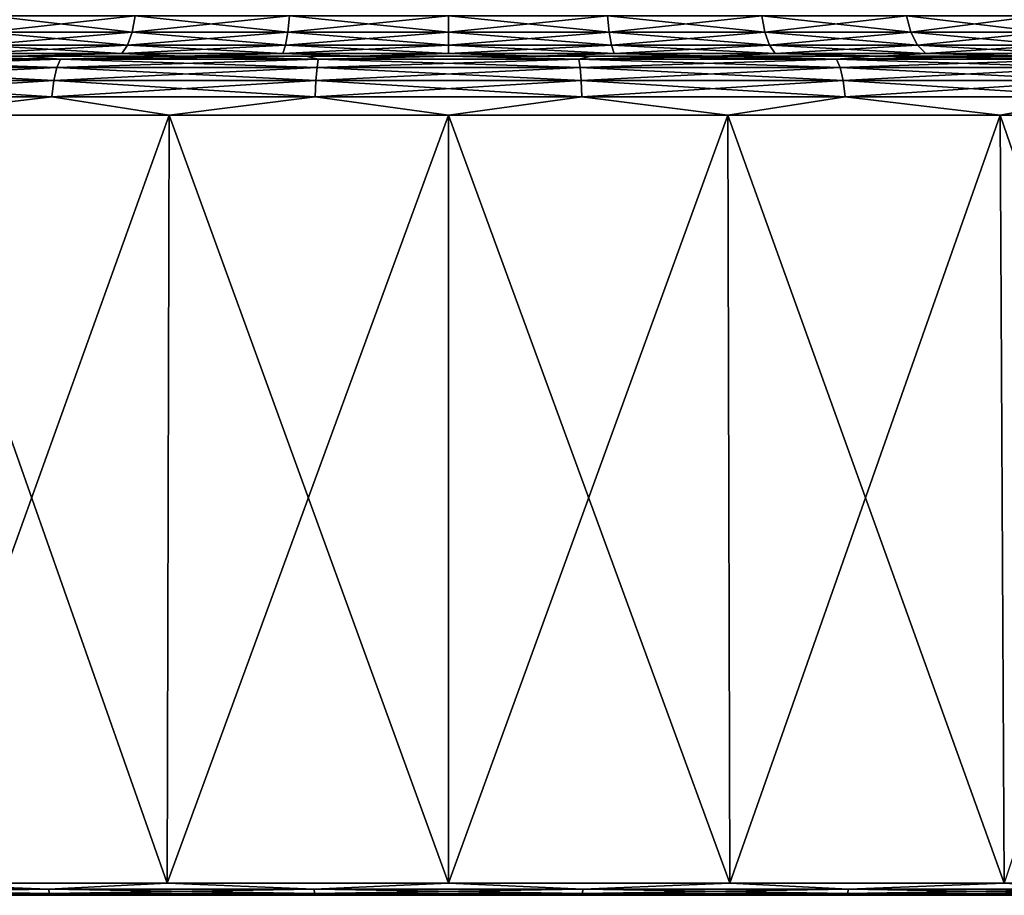
# Model space of a CAD drawing. Units: millimetres. Extents: x -231 to -21, y 24 to 152.
# Drawn here: x -208 to -192, y 24 to 39 of the extents above; entities that cross this region are included whole.
import ezdxf

# ---------------------------------------------------------------- set-up
doc = ezdxf.new("R2010")
doc.units = ezdxf.units.MM
doc.header["$LTSCALE"] = 65.185185
for name, color, linetype in [('39', 7, 'CONTINUOUS'), ('40', 7, 'CONTINUOUS'), ('41', 7, 'CONTINUOUS'), ('42', 7, 'CONTINUOUS'), ('43', 7, 'CONTINUOUS'), ('44', 7, 'CONTINUOUS'), ('45', 7, 'CONTINUOUS'), ('46', 7, 'CONTINUOUS'), ('47', 7, 'CONTINUOUS'), ('48', 7, 'CONTINUOUS')]:
    doc.layers.add(name, color=color, linetype=linetype)

msp = doc.modelspace()

# ---------------------------------------------------------------- linework, layer by layer
at = {"layer": '39', "linetype": 'Continuous'}
for points in [[(-210.205, 24.267, -133.642), (-214.527, 24.267, -131.851), (-203.326, 24.267, -133.408), (-210.205, 24.267, -133.642)], [(-203.326, 24.267, -133.408), (-214.527, 24.267, -131.851), (-207.923, 24.267, -132.64), (-203.326, 24.267, -133.408)], [(-207.923, 24.267, -132.64), (-214.527, 24.267, -131.851), (-212.329, 24.267, -131.126), (-207.923, 24.267, -132.64)], [(-214.526, 24.267, -78.757), (-210.203, 24.267, -76.967), (-207.924, 24.267, -77.969), (-214.526, 24.267, -78.757)], [(-212.331, 24.267, -79.484), (-214.526, 24.267, -78.757), (-207.924, 24.267, -77.969), (-212.331, 24.267, -79.484)], [(-205.657, 24.267, -134.733), (-210.205, 24.267, -133.642), (-191.789, 24.267, -133.643), (-205.657, 24.267, -134.733)], [(-191.789, 24.267, -133.643), (-210.205, 24.267, -133.642), (-203.326, 24.267, -133.408), (-191.789, 24.267, -133.643)], [(-196.334, 24.267, -75.876), (-191.787, 24.267, -76.967), (-210.203, 24.267, -76.967), (-196.334, 24.267, -75.876)], [(-210.203, 24.267, -76.967), (-191.787, 24.267, -76.967), (-198.666, 24.267, -77.201), (-210.203, 24.267, -76.967)], [(-205.656, 24.267, -75.875), (-196.334, 24.267, -75.876), (-210.203, 24.267, -76.967), (-205.656, 24.267, -75.875)], [(-207.924, 24.267, -77.969), (-210.203, 24.267, -76.967), (-203.328, 24.267, -77.201), (-207.924, 24.267, -77.969)], [(-203.328, 24.267, -77.201), (-210.203, 24.267, -76.967), (-198.666, 24.267, -77.201), (-203.328, 24.267, -77.201)], [(-200.997, 24.267, -135.1), (-205.657, 24.267, -134.733), (-196.336, 24.267, -134.734), (-200.997, 24.267, -135.1)], [(-196.336, 24.267, -134.734), (-205.657, 24.267, -134.733), (-191.789, 24.267, -133.643), (-196.336, 24.267, -134.734)], [(-200.995, 24.267, -75.509), (-196.334, 24.267, -75.876), (-205.656, 24.267, -75.875), (-200.995, 24.267, -75.509)], [(-198.664, 24.267, -133.408), (-191.789, 24.267, -133.643), (-203.326, 24.267, -133.408), (-198.664, 24.267, -133.408)], [(-191.787, 24.267, -76.967), (-187.464, 24.267, -78.758), (-198.666, 24.267, -77.201), (-191.787, 24.267, -76.967)], [(-198.666, 24.267, -77.201), (-187.464, 24.267, -78.758), (-194.069, 24.267, -77.969), (-198.666, 24.267, -77.201)], [(-194.067, 24.267, -132.64), (-191.789, 24.267, -133.643), (-198.664, 24.267, -133.408), (-194.067, 24.267, -132.64)], [(-194.069, 24.267, -77.969), (-187.464, 24.267, -78.758), (-189.663, 24.267, -79.483), (-194.069, 24.267, -77.969)], [(-187.466, 24.267, -131.852), (-191.789, 24.267, -133.643), (-194.067, 24.267, -132.64), (-187.466, 24.267, -131.852)], [(-189.661, 24.267, -131.126), (-187.466, 24.267, -131.852), (-194.067, 24.267, -132.64), (-189.661, 24.267, -131.126)]]:
    msp.add_3dface(points, dxfattribs=at)
at = {"layer": '40', "linetype": 'Continuous'}
for points in [[(-207.665, 24.369, -76.085), (-211.945, 24.369, -77.405), (-210.265, 24.471, -76.776), (-207.665, 24.369, -76.085)], [(-205.688, 24.471, -75.677), (-207.665, 24.369, -76.085), (-210.265, 24.471, -76.776), (-205.688, 24.471, -75.677)], [(-203.236, 24.369, -75.417), (-207.665, 24.369, -76.085), (-205.688, 24.471, -75.677), (-203.236, 24.369, -75.417)], [(-200.996, 24.471, -75.308), (-203.236, 24.369, -75.417), (-205.688, 24.471, -75.677), (-200.996, 24.471, -75.308)], [(-198.756, 24.369, -75.417), (-203.236, 24.369, -75.417), (-200.996, 24.471, -75.308), (-198.756, 24.369, -75.417)], [(-196.303, 24.471, -75.677), (-198.756, 24.369, -75.417), (-200.996, 24.471, -75.308), (-196.303, 24.471, -75.677)], [(-194.327, 24.369, -76.085), (-198.756, 24.369, -75.417), (-196.303, 24.471, -75.677), (-194.327, 24.369, -76.085)], [(-191.726, 24.471, -76.776), (-194.327, 24.369, -76.085), (-196.303, 24.471, -75.677), (-191.726, 24.471, -76.776)], [(-190.046, 24.369, -77.405), (-194.327, 24.369, -76.085), (-191.726, 24.471, -76.776), (-190.046, 24.369, -77.405)], [(-207.665, 24.369, -76.085), (-211.919, 24.295, -77.474), (-211.945, 24.369, -77.405), (-207.665, 24.369, -76.085)], [(-207.649, 24.295, -76.157), (-211.919, 24.295, -77.474), (-207.665, 24.369, -76.085), (-207.649, 24.295, -76.157)], [(-203.236, 24.369, -75.417), (-207.649, 24.295, -76.157), (-207.665, 24.369, -76.085), (-203.236, 24.369, -75.417)], [(-203.23, 24.295, -75.491), (-207.649, 24.295, -76.157), (-203.236, 24.369, -75.417), (-203.23, 24.295, -75.491)], [(-198.756, 24.369, -75.417), (-203.23, 24.295, -75.491), (-203.236, 24.369, -75.417), (-198.756, 24.369, -75.417)], [(-198.762, 24.295, -75.491), (-203.23, 24.295, -75.491), (-198.756, 24.369, -75.417), (-198.762, 24.295, -75.491)], [(-194.343, 24.295, -76.157), (-198.762, 24.295, -75.491), (-194.327, 24.369, -76.085), (-194.343, 24.295, -76.157)], [(-194.327, 24.369, -76.085), (-198.762, 24.295, -75.491), (-198.756, 24.369, -75.417), (-194.327, 24.369, -76.085)], [(-190.073, 24.295, -77.474), (-194.343, 24.295, -76.157), (-190.046, 24.369, -77.405), (-190.073, 24.295, -77.474)], [(-190.046, 24.369, -77.405), (-194.343, 24.295, -76.157), (-194.327, 24.369, -76.085), (-190.046, 24.369, -77.405)], [(-207.649, 24.295, -76.157), (-210.203, 24.267, -76.967), (-211.919, 24.295, -77.474), (-207.649, 24.295, -76.157)], [(-205.656, 24.267, -75.875), (-210.203, 24.267, -76.967), (-207.649, 24.295, -76.157), (-205.656, 24.267, -75.875)], [(-203.23, 24.295, -75.491), (-205.656, 24.267, -75.875), (-207.649, 24.295, -76.157), (-203.23, 24.295, -75.491)], [(-200.995, 24.267, -75.509), (-205.656, 24.267, -75.875), (-203.23, 24.295, -75.491), (-200.995, 24.267, -75.509)], [(-198.762, 24.295, -75.491), (-200.995, 24.267, -75.509), (-203.23, 24.295, -75.491), (-198.762, 24.295, -75.491)], [(-196.334, 24.267, -75.876), (-200.995, 24.267, -75.509), (-198.762, 24.295, -75.491), (-196.334, 24.267, -75.876)], [(-194.343, 24.295, -76.157), (-196.334, 24.267, -75.876), (-198.762, 24.295, -75.491), (-194.343, 24.295, -76.157)], [(-191.787, 24.267, -76.967), (-196.334, 24.267, -75.876), (-194.343, 24.295, -76.157), (-191.787, 24.267, -76.967)], [(-190.073, 24.295, -77.474), (-191.787, 24.267, -76.967), (-194.343, 24.295, -76.157), (-190.073, 24.295, -77.474)], [(-187.464, 24.267, -78.758), (-191.787, 24.267, -76.967), (-190.073, 24.295, -77.474), (-187.464, 24.267, -78.758)]]:
    msp.add_3dface(points, dxfattribs=at)
at = {"layer": '41', "linetype": 'Continuous'}
for points in [[(-207.665, 24.369, -134.524), (-210.265, 24.471, -133.833), (-211.945, 24.369, -133.204), (-207.665, 24.369, -134.524)], [(-205.688, 24.471, -134.932), (-210.265, 24.471, -133.833), (-207.665, 24.369, -134.524), (-205.688, 24.471, -134.932)], [(-203.236, 24.369, -135.192), (-205.688, 24.471, -134.932), (-207.665, 24.369, -134.524), (-203.236, 24.369, -135.192)], [(-200.996, 24.471, -135.301), (-205.688, 24.471, -134.932), (-203.236, 24.369, -135.192), (-200.996, 24.471, -135.301)], [(-198.756, 24.369, -135.192), (-200.996, 24.471, -135.301), (-203.236, 24.369, -135.192), (-198.756, 24.369, -135.192)], [(-196.303, 24.471, -134.932), (-200.996, 24.471, -135.301), (-198.756, 24.369, -135.192), (-196.303, 24.471, -134.932)], [(-194.327, 24.369, -134.524), (-196.303, 24.471, -134.932), (-198.756, 24.369, -135.192), (-194.327, 24.369, -134.524)], [(-191.726, 24.471, -133.833), (-196.303, 24.471, -134.932), (-194.327, 24.369, -134.524), (-191.726, 24.471, -133.833)], [(-190.046, 24.369, -133.204), (-191.726, 24.471, -133.833), (-194.327, 24.369, -134.524), (-190.046, 24.369, -133.204)], [(-187.378, 24.471, -132.032), (-191.726, 24.471, -133.833), (-190.046, 24.369, -133.204), (-187.378, 24.471, -132.032)], [(-211.919, 24.295, -133.135), (-207.649, 24.295, -134.452), (-211.945, 24.369, -133.204), (-211.919, 24.295, -133.135)], [(-207.649, 24.295, -134.452), (-207.665, 24.369, -134.524), (-211.945, 24.369, -133.204), (-207.649, 24.295, -134.452)], [(-207.649, 24.295, -134.452), (-203.23, 24.295, -135.118), (-207.665, 24.369, -134.524), (-207.649, 24.295, -134.452)], [(-203.23, 24.295, -135.118), (-203.236, 24.369, -135.192), (-207.665, 24.369, -134.524), (-203.23, 24.295, -135.118)], [(-203.23, 24.295, -135.118), (-198.762, 24.295, -135.118), (-203.236, 24.369, -135.192), (-203.23, 24.295, -135.118)], [(-198.762, 24.295, -135.118), (-198.756, 24.369, -135.192), (-203.236, 24.369, -135.192), (-198.762, 24.295, -135.118)], [(-198.762, 24.295, -135.118), (-194.343, 24.295, -134.452), (-198.756, 24.369, -135.192), (-198.762, 24.295, -135.118)], [(-194.343, 24.295, -134.452), (-194.327, 24.369, -134.524), (-198.756, 24.369, -135.192), (-194.343, 24.295, -134.452)], [(-194.343, 24.295, -134.452), (-190.073, 24.295, -133.135), (-194.327, 24.369, -134.524), (-194.343, 24.295, -134.452)], [(-190.073, 24.295, -133.135), (-190.046, 24.369, -133.204), (-194.327, 24.369, -134.524), (-190.073, 24.295, -133.135)], [(-211.919, 24.295, -133.135), (-210.205, 24.267, -133.642), (-207.649, 24.295, -134.452), (-211.919, 24.295, -133.135)], [(-210.205, 24.267, -133.642), (-205.657, 24.267, -134.733), (-207.649, 24.295, -134.452), (-210.205, 24.267, -133.642)], [(-207.649, 24.295, -134.452), (-205.657, 24.267, -134.733), (-203.23, 24.295, -135.118), (-207.649, 24.295, -134.452)], [(-205.657, 24.267, -134.733), (-200.997, 24.267, -135.1), (-203.23, 24.295, -135.118), (-205.657, 24.267, -134.733)], [(-203.23, 24.295, -135.118), (-200.997, 24.267, -135.1), (-198.762, 24.295, -135.118), (-203.23, 24.295, -135.118)], [(-200.997, 24.267, -135.1), (-196.336, 24.267, -134.734), (-198.762, 24.295, -135.118), (-200.997, 24.267, -135.1)], [(-198.762, 24.295, -135.118), (-196.336, 24.267, -134.734), (-194.343, 24.295, -134.452), (-198.762, 24.295, -135.118)], [(-196.336, 24.267, -134.734), (-191.789, 24.267, -133.643), (-194.343, 24.295, -134.452), (-196.336, 24.267, -134.734)], [(-194.343, 24.295, -134.452), (-191.789, 24.267, -133.643), (-190.073, 24.295, -133.135), (-194.343, 24.295, -134.452)], [(-191.789, 24.267, -133.643), (-187.466, 24.267, -131.852), (-190.073, 24.295, -133.135), (-191.789, 24.267, -133.643)]]:
    msp.add_3dface(points, dxfattribs=at)
at = {"layer": '42', "linetype": 'Continuous'}
for points in [[(-210.265, 24.471, -133.833), (-205.688, 24.471, -134.932), (-210.196, 37.285, -133.62), (-210.265, 24.471, -133.833)], [(-210.196, 37.285, -133.62), (-205.688, 24.471, -134.932), (-205.653, 37.285, -134.711), (-210.196, 37.285, -133.62)], [(-205.688, 24.471, -134.932), (-200.996, 24.471, -135.301), (-205.653, 37.285, -134.711), (-205.688, 24.471, -134.932)], [(-205.653, 37.285, -134.711), (-200.996, 24.471, -135.301), (-200.996, 37.285, -135.077), (-205.653, 37.285, -134.711)], [(-200.996, 24.471, -135.301), (-196.303, 24.471, -134.932), (-200.996, 37.285, -135.077), (-200.996, 24.471, -135.301)], [(-200.996, 37.285, -135.077), (-196.303, 24.471, -134.932), (-196.338, 37.285, -134.711), (-200.996, 37.285, -135.077)], [(-196.303, 24.471, -134.932), (-191.726, 24.471, -133.833), (-196.338, 37.285, -134.711), (-196.303, 24.471, -134.932)], [(-196.338, 37.285, -134.711), (-191.726, 24.471, -133.833), (-191.795, 37.285, -133.62), (-196.338, 37.285, -134.711)], [(-191.726, 24.471, -133.833), (-187.378, 24.471, -132.032), (-191.795, 37.285, -133.62), (-191.726, 24.471, -133.833)], [(-191.795, 37.285, -133.62), (-187.378, 24.471, -132.032), (-187.479, 37.285, -131.832), (-191.795, 37.285, -133.62)]]:
    msp.add_3dface(points, dxfattribs=at)
at = {"layer": '43', "linetype": 'Continuous'}
for points in [[(-211.619, 38.22, -132.372), (-207.466, 38.22, -133.653), (-210.337, 38.267, -132.518), (-211.619, 38.22, -132.372)], [(-210.337, 38.267, -132.518), (-207.466, 38.22, -133.653), (-208.063, 38.267, -133.196), (-210.337, 38.267, -132.518)], [(-208.063, 38.267, -133.196), (-207.466, 38.22, -133.653), (-205.731, 38.267, -133.684), (-208.063, 38.267, -133.196)], [(-207.466, 38.22, -133.653), (-203.169, 38.22, -134.301), (-205.731, 38.267, -133.684), (-207.466, 38.22, -133.653)], [(-205.731, 38.267, -133.684), (-203.169, 38.22, -134.301), (-203.374, 38.267, -133.979), (-205.731, 38.267, -133.684)], [(-203.374, 38.267, -133.979), (-203.169, 38.22, -134.301), (-200.996, 38.267, -134.077), (-203.374, 38.267, -133.979)], [(-203.169, 38.22, -134.301), (-198.823, 38.22, -134.301), (-200.996, 38.267, -134.077), (-203.169, 38.22, -134.301)], [(-200.996, 38.267, -134.077), (-198.823, 38.22, -134.301), (-198.618, 38.267, -133.979), (-200.996, 38.267, -134.077)], [(-198.823, 38.22, -134.301), (-194.525, 38.22, -133.653), (-198.618, 38.267, -133.979), (-198.823, 38.22, -134.301)], [(-198.618, 38.267, -133.979), (-194.525, 38.22, -133.653), (-196.261, 38.267, -133.684), (-198.618, 38.267, -133.979)], [(-196.261, 38.267, -133.684), (-194.525, 38.22, -133.653), (-193.929, 38.267, -133.196), (-196.261, 38.267, -133.684)], [(-194.525, 38.22, -133.653), (-190.372, 38.22, -132.372), (-193.929, 38.267, -133.196), (-194.525, 38.22, -133.653)], [(-193.929, 38.267, -133.196), (-190.372, 38.22, -132.372), (-191.655, 38.267, -132.518), (-193.929, 38.267, -133.196)], [(-211.72, 38.081, -132.63), (-207.528, 38.081, -133.923), (-211.619, 38.22, -132.372), (-211.72, 38.081, -132.63)], [(-211.619, 38.22, -132.372), (-207.528, 38.081, -133.923), (-207.466, 38.22, -133.653), (-211.619, 38.22, -132.372)], [(-207.528, 38.081, -133.923), (-203.189, 38.081, -134.577), (-207.466, 38.22, -133.653), (-207.528, 38.081, -133.923)], [(-207.466, 38.22, -133.653), (-203.189, 38.081, -134.577), (-203.169, 38.22, -134.301), (-207.466, 38.22, -133.653)], [(-203.189, 38.081, -134.577), (-198.802, 38.081, -134.577), (-203.169, 38.22, -134.301), (-203.189, 38.081, -134.577)], [(-203.169, 38.22, -134.301), (-198.802, 38.081, -134.577), (-198.823, 38.22, -134.301), (-203.169, 38.22, -134.301)], [(-198.802, 38.081, -134.577), (-194.464, 38.081, -133.923), (-198.823, 38.22, -134.301), (-198.802, 38.081, -134.577)], [(-198.823, 38.22, -134.301), (-194.464, 38.081, -133.923), (-194.525, 38.22, -133.653), (-198.823, 38.22, -134.301)], [(-194.464, 38.081, -133.923), (-190.271, 38.081, -132.63), (-194.525, 38.22, -133.653), (-194.464, 38.081, -133.923)], [(-194.525, 38.22, -133.653), (-190.271, 38.081, -132.63), (-190.372, 38.22, -132.372), (-194.525, 38.22, -133.653)], [(-211.801, 37.864, -132.836), (-207.577, 37.864, -134.139), (-211.72, 38.081, -132.63), (-211.801, 37.864, -132.836)], [(-211.72, 38.081, -132.63), (-207.577, 37.864, -134.139), (-207.528, 38.081, -133.923), (-211.72, 38.081, -132.63)], [(-207.577, 37.864, -134.139), (-203.206, 37.864, -134.797), (-207.528, 38.081, -133.923), (-207.577, 37.864, -134.139)], [(-207.528, 38.081, -133.923), (-203.206, 37.864, -134.797), (-203.189, 38.081, -134.577), (-207.528, 38.081, -133.923)], [(-203.206, 37.864, -134.797), (-198.786, 37.864, -134.797), (-203.189, 38.081, -134.577), (-203.206, 37.864, -134.797)], [(-203.189, 38.081, -134.577), (-198.786, 37.864, -134.797), (-198.802, 38.081, -134.577), (-203.189, 38.081, -134.577)], [(-198.786, 37.864, -134.797), (-194.415, 37.864, -134.139), (-198.802, 38.081, -134.577), (-198.786, 37.864, -134.797)], [(-198.802, 38.081, -134.577), (-194.415, 37.864, -134.139), (-194.464, 38.081, -133.923), (-198.802, 38.081, -134.577)], [(-194.415, 37.864, -134.139), (-190.191, 37.864, -132.836), (-194.464, 38.081, -133.923), (-194.415, 37.864, -134.139)], [(-194.464, 38.081, -133.923), (-190.191, 37.864, -132.836), (-190.271, 38.081, -132.63), (-194.464, 38.081, -133.923)], [(-211.854, 37.589, -132.97), (-207.609, 37.589, -134.279), (-211.801, 37.864, -132.836), (-211.854, 37.589, -132.97)], [(-211.801, 37.864, -132.836), (-207.609, 37.589, -134.279), (-207.577, 37.864, -134.139), (-211.801, 37.864, -132.836)], [(-207.609, 37.589, -134.279), (-203.217, 37.589, -134.941), (-207.577, 37.864, -134.139), (-207.609, 37.589, -134.279)], [(-207.577, 37.864, -134.139), (-203.217, 37.589, -134.941), (-203.206, 37.864, -134.797), (-207.577, 37.864, -134.139)], [(-203.217, 37.589, -134.941), (-198.775, 37.589, -134.941), (-203.206, 37.864, -134.797), (-203.217, 37.589, -134.941)], [(-203.206, 37.864, -134.797), (-198.775, 37.589, -134.941), (-198.786, 37.864, -134.797), (-203.206, 37.864, -134.797)], [(-198.775, 37.589, -134.941), (-194.383, 37.589, -134.279), (-198.786, 37.864, -134.797), (-198.775, 37.589, -134.941)], [(-198.786, 37.864, -134.797), (-194.383, 37.589, -134.279), (-194.415, 37.864, -134.139), (-198.786, 37.864, -134.797)], [(-194.383, 37.589, -134.279), (-190.138, 37.589, -132.97), (-194.415, 37.864, -134.139), (-194.383, 37.589, -134.279)], [(-194.415, 37.864, -134.139), (-190.138, 37.589, -132.97), (-190.191, 37.864, -132.836), (-194.415, 37.864, -134.139)], [(-211.854, 37.589, -132.97), (-210.196, 37.285, -133.62), (-207.609, 37.589, -134.279), (-211.854, 37.589, -132.97)], [(-210.196, 37.285, -133.62), (-205.653, 37.285, -134.711), (-207.609, 37.589, -134.279), (-210.196, 37.285, -133.62)], [(-207.609, 37.589, -134.279), (-205.653, 37.285, -134.711), (-203.217, 37.589, -134.941), (-207.609, 37.589, -134.279)], [(-205.653, 37.285, -134.711), (-200.996, 37.285, -135.077), (-203.217, 37.589, -134.941), (-205.653, 37.285, -134.711)], [(-203.217, 37.589, -134.941), (-200.996, 37.285, -135.077), (-198.775, 37.589, -134.941), (-203.217, 37.589, -134.941)], [(-200.996, 37.285, -135.077), (-196.338, 37.285, -134.711), (-198.775, 37.589, -134.941), (-200.996, 37.285, -135.077)], [(-198.775, 37.589, -134.941), (-196.338, 37.285, -134.711), (-194.383, 37.589, -134.279), (-198.775, 37.589, -134.941)], [(-196.338, 37.285, -134.711), (-191.795, 37.285, -133.62), (-194.383, 37.589, -134.279), (-196.338, 37.285, -134.711)], [(-194.383, 37.589, -134.279), (-191.795, 37.285, -133.62), (-190.138, 37.589, -132.97), (-194.383, 37.589, -134.279)], [(-191.795, 37.285, -133.62), (-187.479, 37.285, -131.832), (-190.138, 37.589, -132.97), (-191.795, 37.285, -133.62)]]:
    msp.add_3dface(points, dxfattribs=at)
at = {"layer": '44', "linetype": 'Continuous'}
for points in [[(-210.337, 38.267, -78.091), (-208.063, 38.267, -77.413), (-211.619, 38.22, -78.237), (-210.337, 38.267, -78.091)], [(-211.619, 38.22, -78.237), (-208.063, 38.267, -77.413), (-207.466, 38.22, -76.956), (-211.619, 38.22, -78.237)], [(-208.063, 38.267, -77.413), (-205.731, 38.267, -76.925), (-207.466, 38.22, -76.956), (-208.063, 38.267, -77.413)], [(-205.731, 38.267, -76.925), (-203.373, 38.267, -76.63), (-207.466, 38.22, -76.956), (-205.731, 38.267, -76.925)], [(-207.466, 38.22, -76.956), (-203.373, 38.267, -76.63), (-203.169, 38.22, -76.308), (-207.466, 38.22, -76.956)], [(-203.373, 38.267, -76.63), (-200.996, 38.267, -76.532), (-203.169, 38.22, -76.308), (-203.373, 38.267, -76.63)], [(-203.169, 38.22, -76.308), (-200.996, 38.267, -76.532), (-198.823, 38.22, -76.308), (-203.169, 38.22, -76.308)], [(-200.996, 38.267, -76.532), (-198.618, 38.267, -76.63), (-198.823, 38.22, -76.308), (-200.996, 38.267, -76.532)], [(-198.618, 38.267, -76.63), (-196.261, 38.267, -76.925), (-198.823, 38.22, -76.308), (-198.618, 38.267, -76.63)], [(-198.823, 38.22, -76.308), (-196.261, 38.267, -76.925), (-194.525, 38.22, -76.956), (-198.823, 38.22, -76.308)], [(-196.261, 38.267, -76.925), (-193.929, 38.267, -77.413), (-194.525, 38.22, -76.956), (-196.261, 38.267, -76.925)], [(-193.929, 38.267, -77.413), (-191.654, 38.267, -78.091), (-194.525, 38.22, -76.956), (-193.929, 38.267, -77.413)], [(-194.525, 38.22, -76.956), (-191.654, 38.267, -78.091), (-190.372, 38.22, -78.237), (-194.525, 38.22, -76.956)], [(-211.619, 38.22, -78.237), (-207.466, 38.22, -76.956), (-211.72, 38.081, -77.979), (-211.619, 38.22, -78.237)], [(-211.72, 38.081, -77.979), (-207.466, 38.22, -76.956), (-207.528, 38.081, -76.686), (-211.72, 38.081, -77.979)], [(-207.466, 38.22, -76.956), (-203.169, 38.22, -76.308), (-207.528, 38.081, -76.686), (-207.466, 38.22, -76.956)], [(-207.528, 38.081, -76.686), (-203.169, 38.22, -76.308), (-203.189, 38.081, -76.032), (-207.528, 38.081, -76.686)], [(-203.169, 38.22, -76.308), (-198.823, 38.22, -76.308), (-203.189, 38.081, -76.032), (-203.169, 38.22, -76.308)], [(-203.189, 38.081, -76.032), (-198.823, 38.22, -76.308), (-198.802, 38.081, -76.032), (-203.189, 38.081, -76.032)], [(-198.823, 38.22, -76.308), (-194.525, 38.22, -76.956), (-198.802, 38.081, -76.032), (-198.823, 38.22, -76.308)], [(-198.802, 38.081, -76.032), (-194.525, 38.22, -76.956), (-194.464, 38.081, -76.686), (-198.802, 38.081, -76.032)], [(-194.525, 38.22, -76.956), (-190.372, 38.22, -78.237), (-194.464, 38.081, -76.686), (-194.525, 38.22, -76.956)], [(-194.464, 38.081, -76.686), (-190.372, 38.22, -78.237), (-190.271, 38.081, -77.979), (-194.464, 38.081, -76.686)], [(-211.72, 38.081, -77.979), (-207.528, 38.081, -76.686), (-211.801, 37.864, -77.773), (-211.72, 38.081, -77.979)], [(-211.801, 37.864, -77.773), (-207.528, 38.081, -76.686), (-207.577, 37.864, -76.471), (-211.801, 37.864, -77.773)], [(-207.528, 38.081, -76.686), (-203.189, 38.081, -76.032), (-207.577, 37.864, -76.471), (-207.528, 38.081, -76.686)], [(-207.577, 37.864, -76.471), (-203.189, 38.081, -76.032), (-203.206, 37.864, -75.812), (-207.577, 37.864, -76.471)], [(-203.189, 38.081, -76.032), (-198.802, 38.081, -76.032), (-203.206, 37.864, -75.812), (-203.189, 38.081, -76.032)], [(-203.206, 37.864, -75.812), (-198.802, 38.081, -76.032), (-198.786, 37.864, -75.812), (-203.206, 37.864, -75.812)], [(-198.802, 38.081, -76.032), (-194.464, 38.081, -76.686), (-198.786, 37.864, -75.812), (-198.802, 38.081, -76.032)], [(-198.786, 37.864, -75.812), (-194.464, 38.081, -76.686), (-194.415, 37.864, -76.471), (-198.786, 37.864, -75.812)], [(-194.464, 38.081, -76.686), (-190.271, 38.081, -77.979), (-194.415, 37.864, -76.471), (-194.464, 38.081, -76.686)], [(-194.415, 37.864, -76.471), (-190.271, 38.081, -77.979), (-190.191, 37.864, -77.773), (-194.415, 37.864, -76.471)], [(-207.609, 37.589, -76.33), (-211.854, 37.589, -77.639), (-207.577, 37.864, -76.471), (-207.609, 37.589, -76.33)], [(-211.854, 37.589, -77.639), (-211.801, 37.864, -77.773), (-207.577, 37.864, -76.471), (-211.854, 37.589, -77.639)], [(-203.217, 37.589, -75.668), (-207.609, 37.589, -76.33), (-203.206, 37.864, -75.812), (-203.217, 37.589, -75.668)], [(-207.609, 37.589, -76.33), (-207.577, 37.864, -76.471), (-203.206, 37.864, -75.812), (-207.609, 37.589, -76.33)], [(-198.775, 37.589, -75.668), (-203.217, 37.589, -75.668), (-198.786, 37.864, -75.812), (-198.775, 37.589, -75.668)], [(-203.217, 37.589, -75.668), (-203.206, 37.864, -75.812), (-198.786, 37.864, -75.812), (-203.217, 37.589, -75.668)], [(-198.775, 37.589, -75.668), (-198.786, 37.864, -75.812), (-194.415, 37.864, -76.471), (-198.775, 37.589, -75.668)], [(-194.383, 37.589, -76.33), (-198.775, 37.589, -75.668), (-194.415, 37.864, -76.471), (-194.383, 37.589, -76.33)], [(-194.383, 37.589, -76.33), (-194.415, 37.864, -76.471), (-190.191, 37.864, -77.773), (-194.383, 37.589, -76.33)], [(-190.138, 37.589, -77.639), (-194.383, 37.589, -76.33), (-190.191, 37.864, -77.773), (-190.138, 37.589, -77.639)], [(-211.854, 37.589, -77.639), (-207.609, 37.589, -76.33), (-210.196, 37.285, -76.989), (-211.854, 37.589, -77.639)], [(-210.196, 37.285, -76.989), (-207.609, 37.589, -76.33), (-205.653, 37.285, -75.898), (-210.196, 37.285, -76.989)], [(-207.609, 37.589, -76.33), (-203.217, 37.589, -75.668), (-205.653, 37.285, -75.898), (-207.609, 37.589, -76.33)], [(-205.653, 37.285, -75.898), (-203.217, 37.589, -75.668), (-200.996, 37.285, -75.532), (-205.653, 37.285, -75.898)], [(-203.217, 37.589, -75.668), (-198.775, 37.589, -75.668), (-200.996, 37.285, -75.532), (-203.217, 37.589, -75.668)], [(-200.996, 37.285, -75.532), (-198.775, 37.589, -75.668), (-196.338, 37.285, -75.898), (-200.996, 37.285, -75.532)], [(-198.775, 37.589, -75.668), (-194.383, 37.589, -76.33), (-196.338, 37.285, -75.898), (-198.775, 37.589, -75.668)], [(-196.338, 37.285, -75.898), (-194.383, 37.589, -76.33), (-191.795, 37.285, -76.989), (-196.338, 37.285, -75.898)], [(-194.383, 37.589, -76.33), (-190.138, 37.589, -77.639), (-191.795, 37.285, -76.989), (-194.383, 37.589, -76.33)], [(-191.795, 37.285, -76.989), (-190.138, 37.589, -77.639), (-187.479, 37.285, -78.777), (-191.795, 37.285, -76.989)]]:
    msp.add_3dface(points, dxfattribs=at)
at = {"layer": '45', "linetype": 'Continuous'}
for points in [[(-205.688, 24.471, -75.677), (-210.265, 24.471, -76.776), (-205.653, 37.285, -75.898), (-205.688, 24.471, -75.677)], [(-210.265, 24.471, -76.776), (-210.196, 37.285, -76.989), (-205.653, 37.285, -75.898), (-210.265, 24.471, -76.776)], [(-200.996, 24.471, -75.308), (-205.688, 24.471, -75.677), (-200.996, 37.285, -75.532), (-200.996, 24.471, -75.308)], [(-205.688, 24.471, -75.677), (-205.653, 37.285, -75.898), (-200.996, 37.285, -75.532), (-205.688, 24.471, -75.677)], [(-196.303, 24.471, -75.677), (-200.996, 24.471, -75.308), (-196.338, 37.285, -75.898), (-196.303, 24.471, -75.677)], [(-200.996, 24.471, -75.308), (-200.996, 37.285, -75.532), (-196.338, 37.285, -75.898), (-200.996, 24.471, -75.308)], [(-196.303, 24.471, -75.677), (-196.338, 37.285, -75.898), (-191.795, 37.285, -76.989), (-196.303, 24.471, -75.677)], [(-191.726, 24.471, -76.776), (-196.303, 24.471, -75.677), (-191.795, 37.285, -76.989), (-191.726, 24.471, -76.776)], [(-191.726, 24.471, -76.776), (-191.795, 37.285, -76.989), (-187.479, 37.285, -78.777), (-191.726, 24.471, -76.776)]]:
    msp.add_3dface(points, dxfattribs=at)
at = {"layer": '46', "linetype": 'Continuous'}
for points in [[(-225.087, 38.267, -89.573), (-226.301, 38.267, -91.613), (-205.44, 38.267, -89.698), (-225.087, 38.267, -89.573)], [(-205.44, 38.267, -89.698), (-226.301, 38.267, -91.613), (-208.232, 38.267, -90.781), (-205.44, 38.267, -89.698)], [(-225.087, 38.267, -121.036), (-223.703, 38.267, -122.974), (-202.494, 38.267, -121.462), (-225.087, 38.267, -121.036)], [(-208.232, 38.267, -119.828), (-225.087, 38.267, -121.036), (-205.44, 38.267, -120.911), (-208.232, 38.267, -119.828)], [(-205.44, 38.267, -120.911), (-225.087, 38.267, -121.036), (-202.494, 38.267, -121.462), (-205.44, 38.267, -120.911)], [(-178.288, 38.267, -87.635), (-223.703, 38.267, -87.635), (-225.087, 38.267, -89.573), (-178.288, 38.267, -87.635)], [(-178.288, 38.267, -87.635), (-225.087, 38.267, -89.573), (-202.495, 38.267, -89.147), (-178.288, 38.267, -87.635)], [(-202.495, 38.267, -89.147), (-225.087, 38.267, -89.573), (-205.44, 38.267, -89.698), (-202.495, 38.267, -89.147)], [(-223.703, 38.267, -122.974), (-222.168, 38.267, -124.788), (-178.289, 38.267, -122.974), (-223.703, 38.267, -122.974)], [(-223.703, 38.267, -122.974), (-178.289, 38.267, -122.974), (-176.904, 38.267, -121.036), (-223.703, 38.267, -122.974)], [(-223.703, 38.267, -122.974), (-176.904, 38.267, -121.036), (-199.497, 38.267, -121.462), (-223.703, 38.267, -122.974)], [(-202.494, 38.267, -121.462), (-223.703, 38.267, -122.974), (-199.497, 38.267, -121.462), (-202.494, 38.267, -121.462)], [(-178.288, 38.267, -87.635), (-179.824, 38.267, -85.821), (-223.703, 38.267, -87.635), (-178.288, 38.267, -87.635)], [(-179.824, 38.267, -85.821), (-222.168, 38.267, -85.821), (-223.703, 38.267, -87.635), (-179.824, 38.267, -85.821)], [(-222.168, 38.267, -124.788), (-220.486, 38.267, -126.47), (-179.824, 38.267, -124.789), (-222.168, 38.267, -124.788)], [(-222.168, 38.267, -124.788), (-179.824, 38.267, -124.789), (-178.289, 38.267, -122.974), (-222.168, 38.267, -124.788)], [(-179.824, 38.267, -85.821), (-181.506, 38.267, -84.139), (-222.168, 38.267, -85.821), (-179.824, 38.267, -85.821)], [(-181.506, 38.267, -84.139), (-220.485, 38.267, -84.139), (-222.168, 38.267, -85.821), (-181.506, 38.267, -84.139)], [(-220.486, 38.267, -126.47), (-218.67, 38.267, -128.009), (-181.506, 38.267, -126.47), (-220.486, 38.267, -126.47)], [(-220.486, 38.267, -126.47), (-181.506, 38.267, -126.47), (-179.824, 38.267, -124.789), (-220.486, 38.267, -126.47)], [(-181.506, 38.267, -84.139), (-183.322, 38.267, -82.6), (-220.485, 38.267, -84.139), (-181.506, 38.267, -84.139)], [(-183.322, 38.267, -82.6), (-218.669, 38.267, -82.599), (-220.485, 38.267, -84.139), (-183.322, 38.267, -82.6)], [(-218.67, 38.267, -128.009), (-216.737, 38.267, -129.389), (-183.322, 38.267, -128.01), (-218.67, 38.267, -128.009)], [(-218.67, 38.267, -128.009), (-183.322, 38.267, -128.01), (-181.506, 38.267, -126.47), (-218.67, 38.267, -128.009)], [(-183.322, 38.267, -82.6), (-185.255, 38.267, -81.22), (-218.669, 38.267, -82.599), (-183.322, 38.267, -82.6)], [(-185.255, 38.267, -81.22), (-216.736, 38.267, -81.22), (-218.669, 38.267, -82.599), (-185.255, 38.267, -81.22)], [(-216.737, 38.267, -129.389), (-214.69, 38.267, -130.61), (-185.255, 38.267, -129.389), (-216.737, 38.267, -129.389)], [(-216.737, 38.267, -129.389), (-185.255, 38.267, -129.389), (-183.322, 38.267, -128.01), (-216.737, 38.267, -129.389)], [(-185.255, 38.267, -81.22), (-187.302, 38.267, -80), (-216.736, 38.267, -81.22), (-185.255, 38.267, -81.22)], [(-187.302, 38.267, -80), (-214.689, 38.267, -79.999), (-216.736, 38.267, -81.22), (-187.302, 38.267, -80)], [(-214.69, 38.267, -130.61), (-212.558, 38.267, -131.652), (-187.302, 38.267, -130.61), (-214.69, 38.267, -130.61)], [(-214.69, 38.267, -130.61), (-187.302, 38.267, -130.61), (-185.255, 38.267, -129.389), (-214.69, 38.267, -130.61)], [(-187.302, 38.267, -80), (-189.433, 38.267, -78.958), (-214.689, 38.267, -79.999), (-187.302, 38.267, -80)], [(-189.433, 38.267, -78.958), (-212.558, 38.267, -78.957), (-214.689, 38.267, -79.999), (-189.433, 38.267, -78.958)], [(-212.558, 38.267, -131.652), (-210.337, 38.267, -132.518), (-189.434, 38.267, -131.652), (-212.558, 38.267, -131.652)], [(-212.558, 38.267, -131.652), (-189.434, 38.267, -131.652), (-187.302, 38.267, -130.61), (-212.558, 38.267, -131.652)], [(-189.433, 38.267, -78.958), (-191.654, 38.267, -78.091), (-212.558, 38.267, -78.957), (-189.433, 38.267, -78.958)], [(-191.654, 38.267, -78.091), (-210.337, 38.267, -78.091), (-212.558, 38.267, -78.957), (-191.654, 38.267, -78.091)], [(-210.337, 38.267, -132.518), (-208.063, 38.267, -133.196), (-191.655, 38.267, -132.518), (-210.337, 38.267, -132.518)], [(-210.337, 38.267, -132.518), (-191.655, 38.267, -132.518), (-189.434, 38.267, -131.652), (-210.337, 38.267, -132.518)], [(-191.654, 38.267, -78.091), (-193.929, 38.267, -77.413), (-210.337, 38.267, -78.091), (-191.654, 38.267, -78.091)], [(-193.929, 38.267, -77.413), (-208.063, 38.267, -77.413), (-210.337, 38.267, -78.091), (-193.929, 38.267, -77.413)], [(-208.063, 38.267, -133.196), (-205.731, 38.267, -133.684), (-193.929, 38.267, -133.196), (-208.063, 38.267, -133.196)], [(-208.063, 38.267, -133.196), (-193.929, 38.267, -133.196), (-191.655, 38.267, -132.518), (-208.063, 38.267, -133.196)], [(-193.929, 38.267, -77.413), (-196.261, 38.267, -76.925), (-208.063, 38.267, -77.413), (-193.929, 38.267, -77.413)], [(-196.261, 38.267, -76.925), (-205.731, 38.267, -76.925), (-208.063, 38.267, -77.413), (-196.261, 38.267, -76.925)], [(-205.731, 38.267, -133.684), (-203.374, 38.267, -133.979), (-196.261, 38.267, -133.684), (-205.731, 38.267, -133.684)], [(-205.731, 38.267, -133.684), (-196.261, 38.267, -133.684), (-193.929, 38.267, -133.196), (-205.731, 38.267, -133.684)], [(-196.261, 38.267, -76.925), (-198.618, 38.267, -76.63), (-205.731, 38.267, -76.925), (-196.261, 38.267, -76.925)], [(-198.618, 38.267, -76.63), (-203.373, 38.267, -76.63), (-205.731, 38.267, -76.925), (-198.618, 38.267, -76.63)], [(-203.374, 38.267, -133.979), (-200.996, 38.267, -134.077), (-198.618, 38.267, -133.979), (-203.374, 38.267, -133.979)], [(-203.374, 38.267, -133.979), (-198.618, 38.267, -133.979), (-196.261, 38.267, -133.684), (-203.374, 38.267, -133.979)], [(-198.618, 38.267, -76.63), (-200.996, 38.267, -76.532), (-203.373, 38.267, -76.63), (-198.618, 38.267, -76.63)], [(-199.497, 38.267, -89.147), (-178.288, 38.267, -87.635), (-202.495, 38.267, -89.147), (-199.497, 38.267, -89.147)], [(-199.497, 38.267, -121.462), (-176.904, 38.267, -121.036), (-196.552, 38.267, -120.911), (-199.497, 38.267, -121.462)], [(-176.904, 38.267, -89.574), (-178.288, 38.267, -87.635), (-199.497, 38.267, -89.147), (-176.904, 38.267, -89.574)], [(-196.552, 38.267, -89.698), (-176.904, 38.267, -89.574), (-199.497, 38.267, -89.147), (-196.552, 38.267, -89.698)], [(-176.904, 38.267, -121.036), (-175.69, 38.267, -118.996), (-196.552, 38.267, -120.911), (-176.904, 38.267, -121.036)], [(-196.552, 38.267, -120.911), (-175.69, 38.267, -118.996), (-193.759, 38.267, -119.828), (-196.552, 38.267, -120.911)], [(-193.76, 38.267, -90.781), (-176.904, 38.267, -89.574), (-196.552, 38.267, -89.698), (-193.76, 38.267, -90.781)], [(-175.69, 38.267, -91.613), (-176.904, 38.267, -89.574), (-193.76, 38.267, -90.781), (-175.69, 38.267, -91.613)], [(-191.214, 38.267, -92.358), (-175.69, 38.267, -91.613), (-193.76, 38.267, -90.781), (-191.214, 38.267, -92.358)], [(-193.759, 38.267, -119.828), (-175.69, 38.267, -118.996), (-191.214, 38.267, -118.251), (-193.759, 38.267, -119.828)]]:
    msp.add_3dface(points, dxfattribs=at)
at = {"layer": '47', "linetype": 'Continuous'}
for points in [[(-206.271, 38.671, -119.799), (-208.636, 38.945, -118.538), (-208.708, 38.671, -118.663), (-206.271, 38.671, -119.799)], [(-206.222, 38.945, -119.663), (-208.636, 38.945, -118.538), (-206.271, 38.671, -119.799), (-206.222, 38.945, -119.663)], [(-203.674, 38.671, -120.495), (-206.222, 38.945, -119.663), (-206.271, 38.671, -119.799), (-203.674, 38.671, -120.495)], [(-203.649, 38.945, -120.353), (-206.222, 38.945, -119.663), (-203.674, 38.671, -120.495), (-203.649, 38.945, -120.353)], [(-200.996, 38.671, -120.729), (-203.649, 38.945, -120.353), (-203.674, 38.671, -120.495), (-200.996, 38.671, -120.729)], [(-200.996, 38.945, -120.585), (-203.649, 38.945, -120.353), (-200.996, 38.671, -120.729), (-200.996, 38.945, -120.585)], [(-198.342, 38.945, -120.353), (-200.996, 38.945, -120.585), (-198.317, 38.671, -120.495), (-198.342, 38.945, -120.353)], [(-198.317, 38.671, -120.495), (-200.996, 38.945, -120.585), (-200.996, 38.671, -120.729), (-198.317, 38.671, -120.495)], [(-195.77, 38.945, -119.663), (-198.342, 38.945, -120.353), (-195.72, 38.671, -119.799), (-195.77, 38.945, -119.663)], [(-195.72, 38.671, -119.799), (-198.342, 38.945, -120.353), (-198.317, 38.671, -120.495), (-195.72, 38.671, -119.799)], [(-193.356, 38.945, -118.538), (-195.77, 38.945, -119.663), (-193.284, 38.671, -118.663), (-193.356, 38.945, -118.538)], [(-193.284, 38.671, -118.663), (-195.77, 38.945, -119.663), (-195.72, 38.671, -119.799), (-193.284, 38.671, -118.663)], [(-191.174, 38.945, -117.01), (-193.356, 38.945, -118.538), (-191.081, 38.671, -117.12), (-191.174, 38.945, -117.01)], [(-191.081, 38.671, -117.12), (-193.356, 38.945, -118.538), (-193.284, 38.671, -118.663), (-191.081, 38.671, -117.12)], [(-206.347, 38.454, -120.006), (-208.708, 38.671, -118.663), (-208.818, 38.454, -118.854), (-206.347, 38.454, -120.006)], [(-206.271, 38.671, -119.799), (-208.708, 38.671, -118.663), (-206.347, 38.454, -120.006), (-206.271, 38.671, -119.799)], [(-203.713, 38.454, -120.712), (-206.271, 38.671, -119.799), (-206.347, 38.454, -120.006), (-203.713, 38.454, -120.712)], [(-203.674, 38.671, -120.495), (-206.271, 38.671, -119.799), (-203.713, 38.454, -120.712), (-203.674, 38.671, -120.495)], [(-200.996, 38.454, -120.95), (-203.674, 38.671, -120.495), (-203.713, 38.454, -120.712), (-200.996, 38.454, -120.95)], [(-200.996, 38.671, -120.729), (-203.674, 38.671, -120.495), (-200.996, 38.454, -120.95), (-200.996, 38.671, -120.729)], [(-198.317, 38.671, -120.495), (-200.996, 38.671, -120.729), (-198.279, 38.454, -120.712), (-198.317, 38.671, -120.495)], [(-198.279, 38.454, -120.712), (-200.996, 38.671, -120.729), (-200.996, 38.454, -120.95), (-198.279, 38.454, -120.712)], [(-195.72, 38.671, -119.799), (-198.317, 38.671, -120.495), (-195.645, 38.454, -120.006), (-195.72, 38.671, -119.799)], [(-195.645, 38.454, -120.006), (-198.317, 38.671, -120.495), (-198.279, 38.454, -120.712), (-195.645, 38.454, -120.006)], [(-193.284, 38.671, -118.663), (-195.72, 38.671, -119.799), (-193.173, 38.454, -118.854), (-193.284, 38.671, -118.663)], [(-193.173, 38.454, -118.854), (-195.72, 38.671, -119.799), (-195.645, 38.454, -120.006), (-193.173, 38.454, -118.854)], [(-191.081, 38.671, -117.12), (-193.284, 38.671, -118.663), (-190.939, 38.454, -117.29), (-191.081, 38.671, -117.12)], [(-190.939, 38.454, -117.29), (-193.284, 38.671, -118.663), (-193.173, 38.454, -118.854), (-190.939, 38.454, -117.29)], [(-208.957, 38.315, -119.094), (-206.442, 38.315, -120.267), (-208.818, 38.454, -118.854), (-208.957, 38.315, -119.094)], [(-206.442, 38.315, -120.267), (-206.347, 38.454, -120.006), (-208.818, 38.454, -118.854), (-206.442, 38.315, -120.267)], [(-206.442, 38.315, -120.267), (-203.761, 38.315, -120.985), (-206.347, 38.454, -120.006), (-206.442, 38.315, -120.267)], [(-203.761, 38.315, -120.985), (-203.713, 38.454, -120.712), (-206.347, 38.454, -120.006), (-203.761, 38.315, -120.985)], [(-203.761, 38.315, -120.985), (-200.996, 38.315, -121.227), (-203.713, 38.454, -120.712), (-203.761, 38.315, -120.985)], [(-200.996, 38.315, -121.227), (-200.996, 38.454, -120.95), (-203.713, 38.454, -120.712), (-200.996, 38.315, -121.227)], [(-200.996, 38.315, -121.227), (-198.231, 38.315, -120.985), (-200.996, 38.454, -120.95), (-200.996, 38.315, -121.227)], [(-198.231, 38.315, -120.985), (-198.279, 38.454, -120.712), (-200.996, 38.454, -120.95), (-198.231, 38.315, -120.985)], [(-198.231, 38.315, -120.985), (-195.55, 38.315, -120.267), (-198.279, 38.454, -120.712), (-198.231, 38.315, -120.985)], [(-195.55, 38.315, -120.267), (-195.645, 38.454, -120.006), (-198.279, 38.454, -120.712), (-195.55, 38.315, -120.267)], [(-195.55, 38.315, -120.267), (-193.035, 38.315, -119.094), (-195.645, 38.454, -120.006), (-195.55, 38.315, -120.267)], [(-193.035, 38.315, -119.094), (-193.173, 38.454, -118.854), (-195.645, 38.454, -120.006), (-193.035, 38.315, -119.094)], [(-193.035, 38.315, -119.094), (-190.761, 38.315, -117.502), (-193.173, 38.454, -118.854), (-193.035, 38.315, -119.094)], [(-190.761, 38.315, -117.502), (-190.939, 38.454, -117.29), (-193.173, 38.454, -118.854), (-190.761, 38.315, -117.502)], [(-208.957, 38.315, -119.094), (-208.232, 38.267, -119.828), (-206.442, 38.315, -120.267), (-208.957, 38.315, -119.094)], [(-208.232, 38.267, -119.828), (-205.44, 38.267, -120.911), (-206.442, 38.315, -120.267), (-208.232, 38.267, -119.828)], [(-206.442, 38.315, -120.267), (-205.44, 38.267, -120.911), (-203.761, 38.315, -120.985), (-206.442, 38.315, -120.267)], [(-205.44, 38.267, -120.911), (-202.494, 38.267, -121.462), (-203.761, 38.315, -120.985), (-205.44, 38.267, -120.911)], [(-203.761, 38.315, -120.985), (-202.494, 38.267, -121.462), (-200.996, 38.315, -121.227), (-203.761, 38.315, -120.985)], [(-202.494, 38.267, -121.462), (-199.497, 38.267, -121.462), (-200.996, 38.315, -121.227), (-202.494, 38.267, -121.462)], [(-200.996, 38.315, -121.227), (-199.497, 38.267, -121.462), (-198.231, 38.315, -120.985), (-200.996, 38.315, -121.227)], [(-199.497, 38.267, -121.462), (-196.552, 38.267, -120.911), (-198.231, 38.315, -120.985), (-199.497, 38.267, -121.462)], [(-198.231, 38.315, -120.985), (-196.552, 38.267, -120.911), (-195.55, 38.315, -120.267), (-198.231, 38.315, -120.985)], [(-196.552, 38.267, -120.911), (-193.759, 38.267, -119.828), (-195.55, 38.315, -120.267), (-196.552, 38.267, -120.911)], [(-195.55, 38.315, -120.267), (-193.759, 38.267, -119.828), (-193.035, 38.315, -119.094), (-195.55, 38.315, -120.267)], [(-193.759, 38.267, -119.828), (-191.214, 38.267, -118.251), (-193.035, 38.315, -119.094), (-193.759, 38.267, -119.828)], [(-193.035, 38.315, -119.094), (-191.214, 38.267, -118.251), (-190.761, 38.315, -117.502), (-193.035, 38.315, -119.094)]]:
    msp.add_3dface(points, dxfattribs=at)
at = {"layer": '48', "linetype": 'Continuous'}
for points in [[(-206.271, 38.671, -90.81), (-208.708, 38.671, -91.947), (-206.222, 38.945, -90.946), (-206.271, 38.671, -90.81)], [(-206.222, 38.945, -90.946), (-208.708, 38.671, -91.947), (-208.636, 38.945, -92.071), (-206.222, 38.945, -90.946)], [(-203.674, 38.671, -90.114), (-206.271, 38.671, -90.81), (-203.649, 38.945, -90.256), (-203.674, 38.671, -90.114)], [(-203.649, 38.945, -90.256), (-206.271, 38.671, -90.81), (-206.222, 38.945, -90.946), (-203.649, 38.945, -90.256)], [(-200.996, 38.671, -89.88), (-203.674, 38.671, -90.114), (-200.996, 38.945, -90.024), (-200.996, 38.671, -89.88)], [(-200.996, 38.945, -90.024), (-203.674, 38.671, -90.114), (-203.649, 38.945, -90.256), (-200.996, 38.945, -90.024)], [(-198.317, 38.671, -90.114), (-200.996, 38.671, -89.88), (-198.342, 38.945, -90.256), (-198.317, 38.671, -90.114)], [(-198.342, 38.945, -90.256), (-200.996, 38.671, -89.88), (-200.996, 38.945, -90.024), (-198.342, 38.945, -90.256)], [(-195.77, 38.945, -90.946), (-198.317, 38.671, -90.114), (-198.342, 38.945, -90.256), (-195.77, 38.945, -90.946)], [(-195.72, 38.671, -90.81), (-198.317, 38.671, -90.114), (-195.77, 38.945, -90.946), (-195.72, 38.671, -90.81)], [(-193.356, 38.945, -92.071), (-195.72, 38.671, -90.81), (-195.77, 38.945, -90.946), (-193.356, 38.945, -92.071)], [(-193.284, 38.671, -91.947), (-195.72, 38.671, -90.81), (-193.356, 38.945, -92.071), (-193.284, 38.671, -91.947)], [(-191.174, 38.945, -93.599), (-193.284, 38.671, -91.947), (-193.356, 38.945, -92.071), (-191.174, 38.945, -93.599)], [(-191.081, 38.671, -93.489), (-193.284, 38.671, -91.947), (-191.174, 38.945, -93.599), (-191.081, 38.671, -93.489)], [(-206.347, 38.454, -90.603), (-208.818, 38.454, -91.755), (-206.271, 38.671, -90.81), (-206.347, 38.454, -90.603)], [(-206.271, 38.671, -90.81), (-208.818, 38.454, -91.755), (-208.708, 38.671, -91.947), (-206.271, 38.671, -90.81)], [(-203.713, 38.454, -89.897), (-206.347, 38.454, -90.603), (-203.674, 38.671, -90.114), (-203.713, 38.454, -89.897)], [(-203.674, 38.671, -90.114), (-206.347, 38.454, -90.603), (-206.271, 38.671, -90.81), (-203.674, 38.671, -90.114)], [(-200.996, 38.454, -89.659), (-203.713, 38.454, -89.897), (-200.996, 38.671, -89.88), (-200.996, 38.454, -89.659)], [(-200.996, 38.671, -89.88), (-203.713, 38.454, -89.897), (-203.674, 38.671, -90.114), (-200.996, 38.671, -89.88)], [(-198.279, 38.454, -89.897), (-200.996, 38.454, -89.659), (-198.317, 38.671, -90.114), (-198.279, 38.454, -89.897)], [(-198.317, 38.671, -90.114), (-200.996, 38.454, -89.659), (-200.996, 38.671, -89.88), (-198.317, 38.671, -90.114)], [(-195.72, 38.671, -90.81), (-198.279, 38.454, -89.897), (-198.317, 38.671, -90.114), (-195.72, 38.671, -90.81)], [(-195.645, 38.454, -90.603), (-198.279, 38.454, -89.897), (-195.72, 38.671, -90.81), (-195.645, 38.454, -90.603)], [(-193.284, 38.671, -91.947), (-195.645, 38.454, -90.603), (-195.72, 38.671, -90.81), (-193.284, 38.671, -91.947)], [(-193.173, 38.454, -91.755), (-195.645, 38.454, -90.603), (-193.284, 38.671, -91.947), (-193.173, 38.454, -91.755)], [(-191.081, 38.671, -93.489), (-193.173, 38.454, -91.755), (-193.284, 38.671, -91.947), (-191.081, 38.671, -93.489)], [(-190.939, 38.454, -93.319), (-193.173, 38.454, -91.755), (-191.081, 38.671, -93.489), (-190.939, 38.454, -93.319)], [(-206.442, 38.315, -90.343), (-208.957, 38.315, -91.515), (-206.347, 38.454, -90.603), (-206.442, 38.315, -90.343)], [(-206.347, 38.454, -90.603), (-208.957, 38.315, -91.515), (-208.818, 38.454, -91.755), (-206.347, 38.454, -90.603)], [(-203.761, 38.315, -89.624), (-206.442, 38.315, -90.343), (-203.713, 38.454, -89.897), (-203.761, 38.315, -89.624)], [(-203.713, 38.454, -89.897), (-206.442, 38.315, -90.343), (-206.347, 38.454, -90.603), (-203.713, 38.454, -89.897)], [(-200.996, 38.315, -89.382), (-203.761, 38.315, -89.624), (-200.996, 38.454, -89.659), (-200.996, 38.315, -89.382)], [(-200.996, 38.454, -89.659), (-203.761, 38.315, -89.624), (-203.713, 38.454, -89.897), (-200.996, 38.454, -89.659)], [(-198.231, 38.315, -89.624), (-200.996, 38.315, -89.382), (-198.279, 38.454, -89.897), (-198.231, 38.315, -89.624)], [(-198.279, 38.454, -89.897), (-200.996, 38.315, -89.382), (-200.996, 38.454, -89.659), (-198.279, 38.454, -89.897)], [(-195.645, 38.454, -90.603), (-198.231, 38.315, -89.624), (-198.279, 38.454, -89.897), (-195.645, 38.454, -90.603)], [(-195.55, 38.315, -90.343), (-198.231, 38.315, -89.624), (-195.645, 38.454, -90.603), (-195.55, 38.315, -90.343)], [(-193.173, 38.454, -91.755), (-195.55, 38.315, -90.343), (-195.645, 38.454, -90.603), (-193.173, 38.454, -91.755)], [(-193.035, 38.315, -91.515), (-195.55, 38.315, -90.343), (-193.173, 38.454, -91.755), (-193.035, 38.315, -91.515)], [(-190.939, 38.454, -93.319), (-193.035, 38.315, -91.515), (-193.173, 38.454, -91.755), (-190.939, 38.454, -93.319)], [(-190.761, 38.315, -93.107), (-193.035, 38.315, -91.515), (-190.939, 38.454, -93.319), (-190.761, 38.315, -93.107)], [(-206.442, 38.315, -90.343), (-208.232, 38.267, -90.781), (-208.957, 38.315, -91.515), (-206.442, 38.315, -90.343)], [(-205.44, 38.267, -89.698), (-208.232, 38.267, -90.781), (-206.442, 38.315, -90.343), (-205.44, 38.267, -89.698)], [(-203.761, 38.315, -89.624), (-205.44, 38.267, -89.698), (-206.442, 38.315, -90.343), (-203.761, 38.315, -89.624)], [(-202.495, 38.267, -89.147), (-205.44, 38.267, -89.698), (-203.761, 38.315, -89.624), (-202.495, 38.267, -89.147)], [(-200.996, 38.315, -89.382), (-202.495, 38.267, -89.147), (-203.761, 38.315, -89.624), (-200.996, 38.315, -89.382)], [(-199.497, 38.267, -89.147), (-202.495, 38.267, -89.147), (-200.996, 38.315, -89.382), (-199.497, 38.267, -89.147)], [(-198.231, 38.315, -89.624), (-199.497, 38.267, -89.147), (-200.996, 38.315, -89.382), (-198.231, 38.315, -89.624)], [(-196.552, 38.267, -89.698), (-199.497, 38.267, -89.147), (-198.231, 38.315, -89.624), (-196.552, 38.267, -89.698)], [(-195.55, 38.315, -90.343), (-196.552, 38.267, -89.698), (-198.231, 38.315, -89.624), (-195.55, 38.315, -90.343)], [(-193.76, 38.267, -90.781), (-196.552, 38.267, -89.698), (-195.55, 38.315, -90.343), (-193.76, 38.267, -90.781)], [(-193.035, 38.315, -91.515), (-193.76, 38.267, -90.781), (-195.55, 38.315, -90.343), (-193.035, 38.315, -91.515)], [(-191.214, 38.267, -92.358), (-193.76, 38.267, -90.781), (-193.035, 38.315, -91.515), (-191.214, 38.267, -92.358)], [(-190.761, 38.315, -93.107), (-191.214, 38.267, -92.358), (-193.035, 38.315, -91.515), (-190.761, 38.315, -93.107)]]:
    msp.add_3dface(points, dxfattribs=at)

doc.saveas('drawing.dxf')
